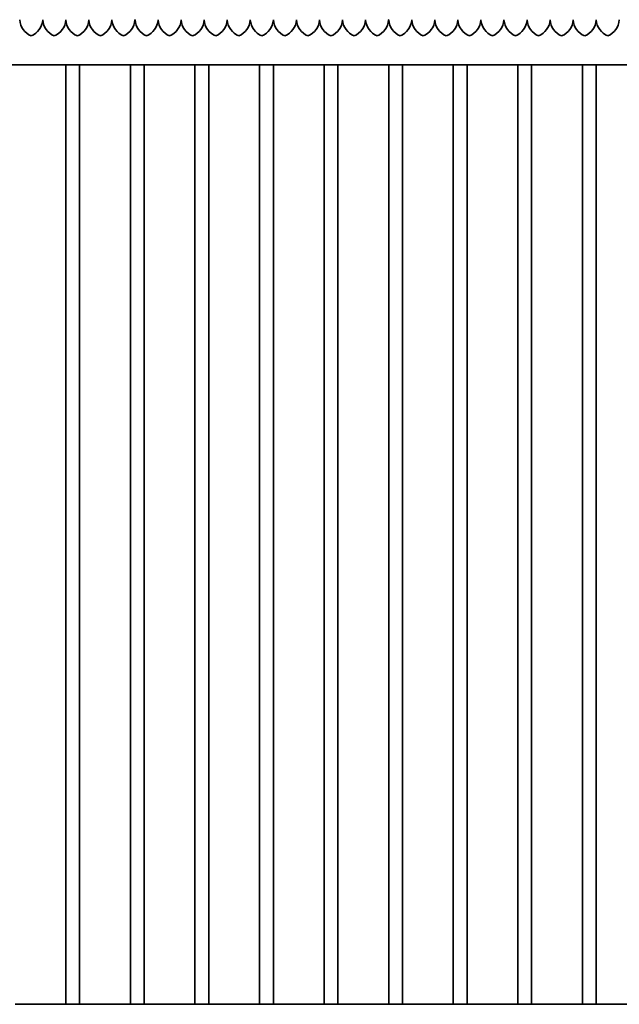
# Model space of a CAD drawing. Units: millimetres. Extents: x 0 to 42000, y 0 to 29700.
# Drawn here: x 22489 to 23789, y 21780 to 23915 of the extents above; entities that cross this region are included whole.
import ezdxf

# ---------------------------------------------------------------- set-up
doc = ezdxf.new("R2010")
doc.units = ezdxf.units.MM
doc.header["$LTSCALE"] = 100
doc.layers.add('WT02', color=7, linetype='Continuous', lineweight=35)

msp = doc.modelspace()

# ---------------------------------------------------------------- linework, layer by layer
at = {"layer": 'WT02'}
for p, q in [((25117.69, 23816.88), (21724.25, 23816.88)), ((22588.47, 21779.67), (22588.47, 23816.88)), ((22618.47, 21779.67), (22618.47, 23816.88)), ((22728.47, 21779.67), (22728.47, 23816.88)), ((22758.47, 21779.67), (22758.47, 23816.88)), ((22868.47, 21779.67), (22868.47, 23816.88)), ((22898.47, 21779.67), (22898.47, 23816.88)), ((23008.47, 21779.67), (23008.47, 23816.88)), ((23038.47, 21779.67), (23038.47, 23816.88)), ((23148.47, 21779.67), (23148.47, 23816.88)), ((23178.47, 21779.67), (23178.47, 23816.88)), ((23288.47, 21779.67), (23288.47, 23816.88)), ((23318.47, 21779.67), (23318.47, 23816.88)), ((23428.47, 21779.67), (23428.47, 23816.88)), ((23458.47, 21779.67), (23458.47, 23816.88)), ((23568.47, 21779.67), (23568.47, 23816.88)), ((23598.47, 21779.67), (23598.47, 23816.88)), ((23708.47, 21779.67), (23708.47, 23816.88)), ((23738.47, 21779.67), (23738.47, 23816.88)), ((22478.77, 21779.68), (22588.17, 21779.68)), ((22618.77, 21779.68), (22728.17, 21779.68)), ((22758.77, 21779.68), (22868.17, 21779.68)), ((22898.77, 21779.68), (23008.17, 21779.68)), ((23038.77, 21779.68), (23148.17, 21779.68)), ((23178.77, 21779.68), (23288.17, 21779.68)), ((23318.77, 21779.68), (23428.17, 21779.68)), ((23458.77, 21779.68), (23568.17, 21779.68)), ((23598.77, 21779.68), (23708.17, 21779.68)), ((23738.77, 21779.68), (23848.17, 21779.68))]:
    msp.add_line(p, q, dxfattribs=at)
for centre, start, end in [((22528.42, 23916.98), 183.72383, 248.06117), ((22498.53, 23916.98), 291.93883, 356.27617), ((22578.42, 23916.98), 183.72383, 248.06117), ((22548.53, 23916.98), 291.93883, 356.27617), ((22628.42, 23916.98), 183.72383, 248.06117), ((22598.53, 23916.98), 291.93883, 356.27617), ((22678.42, 23916.98), 183.72383, 248.06117), ((22648.53, 23916.98), 291.93883, 356.27617), ((22728.42, 23916.98), 183.72383, 248.06117), ((22698.53, 23916.98), 291.93883, 356.27617), ((22778.42, 23916.98), 183.72383, 248.06117), ((22748.53, 23916.98), 291.93883, 356.27617), ((22828.42, 23916.98), 183.72383, 248.06117), ((22798.53, 23916.98), 291.93883, 356.27617), ((22878.42, 23916.98), 183.72383, 248.06117), ((22848.53, 23916.98), 291.93883, 356.27617), ((22928.42, 23916.98), 183.72383, 248.06117), ((22898.53, 23916.98), 291.93883, 356.27617), ((22978.42, 23916.98), 183.72383, 248.06117), ((22948.53, 23916.98), 291.93883, 356.27617), ((23028.42, 23916.98), 183.72383, 248.06117), ((22998.53, 23916.98), 291.93883, 356.27617), ((23078.42, 23916.98), 183.72383, 248.06117), ((23048.53, 23916.98), 291.93883, 356.27617), ((23128.42, 23916.98), 183.72383, 248.06117), ((23098.53, 23916.98), 291.93883, 356.27617), ((23178.42, 23916.98), 183.72383, 248.06117), ((23148.53, 23916.98), 291.93883, 356.27617), ((23228.42, 23916.98), 183.72383, 248.06117), ((23198.53, 23916.98), 291.93883, 356.27617), ((23278.42, 23916.98), 183.72383, 248.06117), ((23248.53, 23916.98), 291.93883, 356.27617), ((23328.42, 23916.98), 183.72383, 248.06117), ((23298.53, 23916.98), 291.93883, 356.27617), ((23378.42, 23916.98), 183.72383, 248.06117), ((23348.53, 23916.98), 291.93883, 356.27617), ((23428.42, 23916.98), 183.72383, 248.06117), ((23398.53, 23916.98), 291.93883, 356.27617), ((23478.42, 23916.98), 183.72383, 248.06117), ((23448.53, 23916.98), 291.93883, 356.27617), ((23528.42, 23916.98), 183.72383, 248.06117), ((23498.53, 23916.98), 291.93883, 356.27617), ((23578.42, 23916.98), 183.72383, 248.06117), ((23548.53, 23916.98), 291.93883, 356.27617), ((23628.42, 23916.98), 183.72383, 248.06117), ((23598.53, 23916.98), 291.93883, 356.27617), ((23678.42, 23916.98), 183.72383, 248.06117), ((23648.53, 23916.98), 291.93883, 356.27617), ((23728.42, 23916.98), 183.72383, 248.06117), ((23698.53, 23916.98), 291.93883, 356.27617), ((23778.42, 23916.98), 183.72383, 248.06117), ((23748.53, 23916.98), 291.93883, 356.27617)]:
    msp.add_arc(centre, 40, start, end, dxfattribs=at)
for points, knots in [([(22538.47, 23914.88), (22538.47, 23914.88), (22538.47, 23914.87), (22538.47, 23914.81), (22538.47, 23914.78), (22538.46, 23914.69), (22538.46, 23914.63), (22538.45, 23914.51), (22538.45, 23914.44), (22538.44, 23914.38)], [0, 0, 0, 0, 0.018831857, 0.018831857, 0.037663714, 0.037663714, 0.056534397, 0.056534397, 0.074861533, 0.074861533, 0.074861533, 0.074861533]), ([(22538.5, 23914.38), (22538.5, 23914.44), (22538.49, 23914.51), (22538.49, 23914.63), (22538.48, 23914.69), (22538.48, 23914.78), (22538.48, 23914.81), (22538.47, 23914.87), (22538.47, 23914.88), (22538.47, 23914.88)], [-0.074861533, -0.074861533, -0.074861533, -0.074861533, -0.056534397, -0.056534397, -0.037663714, -0.037663714, -0.018831857, -0.018831857, 0, 0, 0, 0]), ([(22588.47, 23914.88), (22588.47, 23914.88), (22588.47, 23914.87), (22588.47, 23914.81), (22588.47, 23914.78), (22588.46, 23914.69), (22588.46, 23914.63), (22588.45, 23914.51), (22588.45, 23914.44), (22588.44, 23914.38)], [0, 0, 0, 0, 0.018831857, 0.018831857, 0.037663714, 0.037663714, 0.056534397, 0.056534397, 0.074861533, 0.074861533, 0.074861533, 0.074861533]), ([(22588.5, 23914.38), (22588.5, 23914.44), (22588.49, 23914.51), (22588.49, 23914.63), (22588.48, 23914.69), (22588.48, 23914.78), (22588.48, 23914.81), (22588.47, 23914.87), (22588.47, 23914.88), (22588.47, 23914.88)], [-0.074861533, -0.074861533, -0.074861533, -0.074861533, -0.056534397, -0.056534397, -0.037663714, -0.037663714, -0.018831857, -0.018831857, 0, 0, 0, 0]), ([(22638.47, 23914.88), (22638.47, 23914.88), (22638.47, 23914.87), (22638.47, 23914.81), (22638.47, 23914.78), (22638.46, 23914.69), (22638.46, 23914.63), (22638.45, 23914.51), (22638.45, 23914.44), (22638.44, 23914.38)], [0, 0, 0, 0, 0.018831857, 0.018831857, 0.037663714, 0.037663714, 0.056534397, 0.056534397, 0.074861533, 0.074861533, 0.074861533, 0.074861533]), ([(22638.5, 23914.38), (22638.5, 23914.44), (22638.49, 23914.51), (22638.49, 23914.63), (22638.48, 23914.69), (22638.48, 23914.78), (22638.48, 23914.81), (22638.47, 23914.87), (22638.47, 23914.88), (22638.47, 23914.88)], [-0.074861533, -0.074861533, -0.074861533, -0.074861533, -0.056534397, -0.056534397, -0.037663714, -0.037663714, -0.018831857, -0.018831857, 0, 0, 0, 0]), ([(22688.47, 23914.88), (22688.47, 23914.88), (22688.47, 23914.87), (22688.47, 23914.81), (22688.47, 23914.78), (22688.46, 23914.69), (22688.46, 23914.63), (22688.45, 23914.51), (22688.45, 23914.44), (22688.44, 23914.38)], [0, 0, 0, 0, 0.018831857, 0.018831857, 0.037663714, 0.037663714, 0.056534397, 0.056534397, 0.074861533, 0.074861533, 0.074861533, 0.074861533]), ([(22688.5, 23914.38), (22688.5, 23914.44), (22688.49, 23914.51), (22688.49, 23914.63), (22688.48, 23914.69), (22688.48, 23914.78), (22688.48, 23914.81), (22688.47, 23914.87), (22688.47, 23914.88), (22688.47, 23914.88)], [-0.074861533, -0.074861533, -0.074861533, -0.074861533, -0.056534397, -0.056534397, -0.037663714, -0.037663714, -0.018831857, -0.018831857, 0, 0, 0, 0]), ([(22738.47, 23914.88), (22738.47, 23914.88), (22738.47, 23914.87), (22738.47, 23914.81), (22738.47, 23914.78), (22738.46, 23914.69), (22738.46, 23914.63), (22738.45, 23914.51), (22738.45, 23914.44), (22738.44, 23914.38)], [0, 0, 0, 0, 0.018831857, 0.018831857, 0.037663714, 0.037663714, 0.056534397, 0.056534397, 0.074861533, 0.074861533, 0.074861533, 0.074861533]), ([(22738.5, 23914.38), (22738.5, 23914.44), (22738.49, 23914.51), (22738.49, 23914.63), (22738.48, 23914.69), (22738.48, 23914.78), (22738.48, 23914.81), (22738.47, 23914.87), (22738.47, 23914.88), (22738.47, 23914.88)], [-0.074861533, -0.074861533, -0.074861533, -0.074861533, -0.056534397, -0.056534397, -0.037663714, -0.037663714, -0.018831857, -0.018831857, 0, 0, 0, 0]), ([(22788.47, 23914.88), (22788.47, 23914.88), (22788.47, 23914.87), (22788.47, 23914.81), (22788.47, 23914.78), (22788.46, 23914.69), (22788.46, 23914.63), (22788.45, 23914.51), (22788.45, 23914.44), (22788.44, 23914.38)], [0, 0, 0, 0, 0.018831857, 0.018831857, 0.037663714, 0.037663714, 0.056534397, 0.056534397, 0.074861533, 0.074861533, 0.074861533, 0.074861533]), ([(22788.5, 23914.38), (22788.5, 23914.44), (22788.49, 23914.51), (22788.49, 23914.63), (22788.48, 23914.69), (22788.48, 23914.78), (22788.48, 23914.81), (22788.47, 23914.87), (22788.47, 23914.88), (22788.47, 23914.88)], [-0.074861533, -0.074861533, -0.074861533, -0.074861533, -0.056534397, -0.056534397, -0.037663714, -0.037663714, -0.018831857, -0.018831857, 0, 0, 0, 0]), ([(22838.47, 23914.88), (22838.47, 23914.88), (22838.47, 23914.87), (22838.47, 23914.81), (22838.47, 23914.78), (22838.46, 23914.69), (22838.46, 23914.63), (22838.45, 23914.51), (22838.45, 23914.44), (22838.44, 23914.38)], [0, 0, 0, 0, 0.018831857, 0.018831857, 0.037663714, 0.037663714, 0.056534397, 0.056534397, 0.074861533, 0.074861533, 0.074861533, 0.074861533]), ([(22838.5, 23914.38), (22838.5, 23914.44), (22838.49, 23914.51), (22838.49, 23914.63), (22838.48, 23914.69), (22838.48, 23914.78), (22838.48, 23914.81), (22838.47, 23914.87), (22838.47, 23914.88), (22838.47, 23914.88)], [-0.074861533, -0.074861533, -0.074861533, -0.074861533, -0.056534397, -0.056534397, -0.037663714, -0.037663714, -0.018831857, -0.018831857, 0, 0, 0, 0]), ([(22888.47, 23914.88), (22888.47, 23914.88), (22888.47, 23914.87), (22888.47, 23914.81), (22888.47, 23914.78), (22888.46, 23914.69), (22888.46, 23914.63), (22888.45, 23914.51), (22888.45, 23914.44), (22888.44, 23914.38)], [0, 0, 0, 0, 0.018831857, 0.018831857, 0.037663714, 0.037663714, 0.056534397, 0.056534397, 0.074861533, 0.074861533, 0.074861533, 0.074861533]), ([(22888.5, 23914.38), (22888.5, 23914.44), (22888.49, 23914.51), (22888.49, 23914.63), (22888.48, 23914.69), (22888.48, 23914.78), (22888.48, 23914.81), (22888.47, 23914.87), (22888.47, 23914.88), (22888.47, 23914.88)], [-0.074861533, -0.074861533, -0.074861533, -0.074861533, -0.056534397, -0.056534397, -0.037663714, -0.037663714, -0.018831857, -0.018831857, 0, 0, 0, 0]), ([(22938.47, 23914.88), (22938.47, 23914.88), (22938.47, 23914.87), (22938.47, 23914.81), (22938.47, 23914.78), (22938.46, 23914.69), (22938.46, 23914.63), (22938.45, 23914.51), (22938.45, 23914.44), (22938.44, 23914.38)], [0, 0, 0, 0, 0.018831857, 0.018831857, 0.037663714, 0.037663714, 0.056534397, 0.056534397, 0.074861533, 0.074861533, 0.074861533, 0.074861533]), ([(22938.5, 23914.38), (22938.5, 23914.44), (22938.49, 23914.51), (22938.49, 23914.63), (22938.48, 23914.69), (22938.48, 23914.78), (22938.48, 23914.81), (22938.47, 23914.87), (22938.47, 23914.88), (22938.47, 23914.88)], [-0.074861533, -0.074861533, -0.074861533, -0.074861533, -0.056534397, -0.056534397, -0.037663714, -0.037663714, -0.018831857, -0.018831857, 0, 0, 0, 0]), ([(22988.47, 23914.88), (22988.47, 23914.88), (22988.47, 23914.87), (22988.47, 23914.81), (22988.47, 23914.78), (22988.46, 23914.69), (22988.46, 23914.63), (22988.45, 23914.51), (22988.45, 23914.44), (22988.44, 23914.38)], [0, 0, 0, 0, 0.018831857, 0.018831857, 0.037663714, 0.037663714, 0.056534397, 0.056534397, 0.074861533, 0.074861533, 0.074861533, 0.074861533]), ([(22988.5, 23914.38), (22988.5, 23914.44), (22988.49, 23914.51), (22988.49, 23914.63), (22988.48, 23914.69), (22988.48, 23914.78), (22988.48, 23914.81), (22988.47, 23914.87), (22988.47, 23914.88), (22988.47, 23914.88)], [-0.074861533, -0.074861533, -0.074861533, -0.074861533, -0.056534397, -0.056534397, -0.037663714, -0.037663714, -0.018831857, -0.018831857, 0, 0, 0, 0]), ([(23038.47, 23914.88), (23038.47, 23914.88), (23038.47, 23914.87), (23038.47, 23914.81), (23038.47, 23914.78), (23038.46, 23914.69), (23038.46, 23914.63), (23038.45, 23914.51), (23038.45, 23914.44), (23038.44, 23914.38)], [0, 0, 0, 0, 0.018831857, 0.018831857, 0.037663714, 0.037663714, 0.056534397, 0.056534397, 0.074861533, 0.074861533, 0.074861533, 0.074861533]), ([(23038.5, 23914.38), (23038.5, 23914.44), (23038.49, 23914.51), (23038.49, 23914.63), (23038.48, 23914.69), (23038.48, 23914.78), (23038.48, 23914.81), (23038.47, 23914.87), (23038.47, 23914.88), (23038.47, 23914.88)], [-0.074861533, -0.074861533, -0.074861533, -0.074861533, -0.056534397, -0.056534397, -0.037663714, -0.037663714, -0.018831857, -0.018831857, 0, 0, 0, 0]), ([(23088.47, 23914.88), (23088.47, 23914.88), (23088.47, 23914.87), (23088.47, 23914.81), (23088.47, 23914.78), (23088.46, 23914.69), (23088.46, 23914.63), (23088.45, 23914.51), (23088.45, 23914.44), (23088.44, 23914.38)], [0, 0, 0, 0, 0.018831857, 0.018831857, 0.037663714, 0.037663714, 0.056534397, 0.056534397, 0.074861533, 0.074861533, 0.074861533, 0.074861533]), ([(23088.5, 23914.38), (23088.5, 23914.44), (23088.49, 23914.51), (23088.49, 23914.63), (23088.48, 23914.69), (23088.48, 23914.78), (23088.48, 23914.81), (23088.47, 23914.87), (23088.47, 23914.88), (23088.47, 23914.88)], [-0.074861533, -0.074861533, -0.074861533, -0.074861533, -0.056534397, -0.056534397, -0.037663714, -0.037663714, -0.018831857, -0.018831857, 0, 0, 0, 0]), ([(23138.47, 23914.88), (23138.47, 23914.88), (23138.47, 23914.87), (23138.47, 23914.81), (23138.47, 23914.78), (23138.46, 23914.69), (23138.46, 23914.63), (23138.45, 23914.51), (23138.45, 23914.44), (23138.44, 23914.38)], [0, 0, 0, 0, 0.018831857, 0.018831857, 0.037663714, 0.037663714, 0.056534397, 0.056534397, 0.074861533, 0.074861533, 0.074861533, 0.074861533]), ([(23138.5, 23914.38), (23138.5, 23914.44), (23138.49, 23914.51), (23138.49, 23914.63), (23138.48, 23914.69), (23138.48, 23914.78), (23138.48, 23914.81), (23138.47, 23914.87), (23138.47, 23914.88), (23138.47, 23914.88)], [-0.074861533, -0.074861533, -0.074861533, -0.074861533, -0.056534397, -0.056534397, -0.037663714, -0.037663714, -0.018831857, -0.018831857, 0, 0, 0, 0]), ([(23188.47, 23914.88), (23188.47, 23914.88), (23188.47, 23914.87), (23188.47, 23914.81), (23188.47, 23914.78), (23188.46, 23914.69), (23188.46, 23914.63), (23188.45, 23914.51), (23188.45, 23914.44), (23188.44, 23914.38)], [0, 0, 0, 0, 0.018831857, 0.018831857, 0.037663714, 0.037663714, 0.056534397, 0.056534397, 0.074861533, 0.074861533, 0.074861533, 0.074861533]), ([(23188.5, 23914.38), (23188.5, 23914.44), (23188.49, 23914.51), (23188.49, 23914.63), (23188.48, 23914.69), (23188.48, 23914.78), (23188.48, 23914.81), (23188.47, 23914.87), (23188.47, 23914.88), (23188.47, 23914.88)], [-0.074861533, -0.074861533, -0.074861533, -0.074861533, -0.056534397, -0.056534397, -0.037663714, -0.037663714, -0.018831857, -0.018831857, 0, 0, 0, 0]), ([(23238.47, 23914.88), (23238.47, 23914.88), (23238.47, 23914.87), (23238.47, 23914.81), (23238.47, 23914.78), (23238.46, 23914.69), (23238.46, 23914.63), (23238.45, 23914.51), (23238.45, 23914.44), (23238.44, 23914.38)], [0, 0, 0, 0, 0.018831857, 0.018831857, 0.037663714, 0.037663714, 0.056534397, 0.056534397, 0.074861533, 0.074861533, 0.074861533, 0.074861533]), ([(23238.5, 23914.38), (23238.5, 23914.44), (23238.49, 23914.51), (23238.49, 23914.63), (23238.48, 23914.69), (23238.48, 23914.78), (23238.48, 23914.81), (23238.47, 23914.87), (23238.47, 23914.88), (23238.47, 23914.88)], [-0.074861533, -0.074861533, -0.074861533, -0.074861533, -0.056534397, -0.056534397, -0.037663714, -0.037663714, -0.018831857, -0.018831857, 0, 0, 0, 0]), ([(23288.47, 23914.88), (23288.47, 23914.88), (23288.47, 23914.87), (23288.47, 23914.81), (23288.47, 23914.78), (23288.46, 23914.69), (23288.46, 23914.63), (23288.45, 23914.51), (23288.45, 23914.44), (23288.44, 23914.38)], [0, 0, 0, 0, 0.018831857, 0.018831857, 0.037663714, 0.037663714, 0.056534397, 0.056534397, 0.074861533, 0.074861533, 0.074861533, 0.074861533]), ([(23288.5, 23914.38), (23288.5, 23914.44), (23288.49, 23914.51), (23288.49, 23914.63), (23288.48, 23914.69), (23288.48, 23914.78), (23288.48, 23914.81), (23288.47, 23914.87), (23288.47, 23914.88), (23288.47, 23914.88)], [-0.074861533, -0.074861533, -0.074861533, -0.074861533, -0.056534397, -0.056534397, -0.037663714, -0.037663714, -0.018831857, -0.018831857, 0, 0, 0, 0]), ([(23338.47, 23914.88), (23338.47, 23914.88), (23338.47, 23914.87), (23338.47, 23914.81), (23338.47, 23914.78), (23338.46, 23914.69), (23338.46, 23914.63), (23338.45, 23914.51), (23338.45, 23914.44), (23338.44, 23914.38)], [0, 0, 0, 0, 0.018831857, 0.018831857, 0.037663714, 0.037663714, 0.056534397, 0.056534397, 0.074861533, 0.074861533, 0.074861533, 0.074861533]), ([(23338.5, 23914.38), (23338.5, 23914.44), (23338.49, 23914.51), (23338.49, 23914.63), (23338.48, 23914.69), (23338.48, 23914.78), (23338.48, 23914.81), (23338.47, 23914.87), (23338.47, 23914.88), (23338.47, 23914.88)], [-0.074861533, -0.074861533, -0.074861533, -0.074861533, -0.056534397, -0.056534397, -0.037663714, -0.037663714, -0.018831857, -0.018831857, 0, 0, 0, 0]), ([(23388.47, 23914.88), (23388.47, 23914.88), (23388.47, 23914.87), (23388.47, 23914.81), (23388.47, 23914.78), (23388.46, 23914.69), (23388.46, 23914.63), (23388.45, 23914.51), (23388.45, 23914.44), (23388.44, 23914.38)], [0, 0, 0, 0, 0.018831857, 0.018831857, 0.037663714, 0.037663714, 0.056534397, 0.056534397, 0.074861533, 0.074861533, 0.074861533, 0.074861533]), ([(23388.5, 23914.38), (23388.5, 23914.44), (23388.49, 23914.51), (23388.49, 23914.63), (23388.48, 23914.69), (23388.48, 23914.78), (23388.48, 23914.81), (23388.47, 23914.87), (23388.47, 23914.88), (23388.47, 23914.88)], [-0.074861533, -0.074861533, -0.074861533, -0.074861533, -0.056534397, -0.056534397, -0.037663714, -0.037663714, -0.018831857, -0.018831857, 0, 0, 0, 0]), ([(23438.47, 23914.88), (23438.47, 23914.88), (23438.47, 23914.87), (23438.47, 23914.81), (23438.47, 23914.78), (23438.46, 23914.69), (23438.46, 23914.63), (23438.45, 23914.51), (23438.45, 23914.44), (23438.44, 23914.38)], [0, 0, 0, 0, 0.018831857, 0.018831857, 0.037663714, 0.037663714, 0.056534397, 0.056534397, 0.074861533, 0.074861533, 0.074861533, 0.074861533]), ([(23438.5, 23914.38), (23438.5, 23914.44), (23438.49, 23914.51), (23438.49, 23914.63), (23438.48, 23914.69), (23438.48, 23914.78), (23438.48, 23914.81), (23438.47, 23914.87), (23438.47, 23914.88), (23438.47, 23914.88)], [-0.074861533, -0.074861533, -0.074861533, -0.074861533, -0.056534397, -0.056534397, -0.037663714, -0.037663714, -0.018831857, -0.018831857, 0, 0, 0, 0]), ([(23488.47, 23914.88), (23488.47, 23914.88), (23488.47, 23914.87), (23488.47, 23914.81), (23488.47, 23914.78), (23488.46, 23914.69), (23488.46, 23914.63), (23488.45, 23914.51), (23488.45, 23914.44), (23488.44, 23914.38)], [0, 0, 0, 0, 0.018831857, 0.018831857, 0.037663714, 0.037663714, 0.056534397, 0.056534397, 0.074861533, 0.074861533, 0.074861533, 0.074861533]), ([(23488.5, 23914.38), (23488.5, 23914.44), (23488.49, 23914.51), (23488.49, 23914.63), (23488.48, 23914.69), (23488.48, 23914.78), (23488.48, 23914.81), (23488.47, 23914.87), (23488.47, 23914.88), (23488.47, 23914.88)], [-0.074861533, -0.074861533, -0.074861533, -0.074861533, -0.056534397, -0.056534397, -0.037663714, -0.037663714, -0.018831857, -0.018831857, 0, 0, 0, 0]), ([(23538.47, 23914.88), (23538.47, 23914.88), (23538.47, 23914.87), (23538.47, 23914.81), (23538.47, 23914.78), (23538.46, 23914.69), (23538.46, 23914.63), (23538.45, 23914.51), (23538.45, 23914.44), (23538.44, 23914.38)], [0, 0, 0, 0, 0.018831857, 0.018831857, 0.037663714, 0.037663714, 0.056534397, 0.056534397, 0.074861533, 0.074861533, 0.074861533, 0.074861533]), ([(23538.5, 23914.38), (23538.5, 23914.44), (23538.49, 23914.51), (23538.49, 23914.63), (23538.48, 23914.69), (23538.48, 23914.78), (23538.48, 23914.81), (23538.47, 23914.87), (23538.47, 23914.88), (23538.47, 23914.88)], [-0.074861533, -0.074861533, -0.074861533, -0.074861533, -0.056534397, -0.056534397, -0.037663714, -0.037663714, -0.018831857, -0.018831857, 0, 0, 0, 0]), ([(23588.47, 23914.88), (23588.47, 23914.88), (23588.47, 23914.87), (23588.47, 23914.81), (23588.47, 23914.78), (23588.46, 23914.69), (23588.46, 23914.63), (23588.45, 23914.51), (23588.45, 23914.44), (23588.44, 23914.38)], [0, 0, 0, 0, 0.018831857, 0.018831857, 0.037663714, 0.037663714, 0.056534397, 0.056534397, 0.074861533, 0.074861533, 0.074861533, 0.074861533]), ([(23588.5, 23914.38), (23588.5, 23914.44), (23588.49, 23914.51), (23588.49, 23914.63), (23588.48, 23914.69), (23588.48, 23914.78), (23588.48, 23914.81), (23588.47, 23914.87), (23588.47, 23914.88), (23588.47, 23914.88)], [-0.074861533, -0.074861533, -0.074861533, -0.074861533, -0.056534397, -0.056534397, -0.037663714, -0.037663714, -0.018831857, -0.018831857, 0, 0, 0, 0]), ([(23638.47, 23914.88), (23638.47, 23914.88), (23638.47, 23914.87), (23638.47, 23914.81), (23638.47, 23914.78), (23638.46, 23914.69), (23638.46, 23914.63), (23638.45, 23914.51), (23638.45, 23914.44), (23638.44, 23914.38)], [0, 0, 0, 0, 0.018831857, 0.018831857, 0.037663714, 0.037663714, 0.056534397, 0.056534397, 0.074861533, 0.074861533, 0.074861533, 0.074861533]), ([(23638.5, 23914.38), (23638.5, 23914.44), (23638.49, 23914.51), (23638.49, 23914.63), (23638.48, 23914.69), (23638.48, 23914.78), (23638.48, 23914.81), (23638.47, 23914.87), (23638.47, 23914.88), (23638.47, 23914.88)], [-0.074861533, -0.074861533, -0.074861533, -0.074861533, -0.056534397, -0.056534397, -0.037663714, -0.037663714, -0.018831857, -0.018831857, 0, 0, 0, 0]), ([(23688.47, 23914.88), (23688.47, 23914.88), (23688.47, 23914.87), (23688.47, 23914.81), (23688.47, 23914.78), (23688.46, 23914.69), (23688.46, 23914.63), (23688.45, 23914.51), (23688.45, 23914.44), (23688.44, 23914.38)], [0, 0, 0, 0, 0.018831857, 0.018831857, 0.037663714, 0.037663714, 0.056534397, 0.056534397, 0.074861533, 0.074861533, 0.074861533, 0.074861533]), ([(23688.5, 23914.38), (23688.5, 23914.44), (23688.49, 23914.51), (23688.49, 23914.63), (23688.48, 23914.69), (23688.48, 23914.78), (23688.48, 23914.81), (23688.47, 23914.87), (23688.47, 23914.88), (23688.47, 23914.88)], [-0.074861533, -0.074861533, -0.074861533, -0.074861533, -0.056534397, -0.056534397, -0.037663714, -0.037663714, -0.018831857, -0.018831857, 0, 0, 0, 0]), ([(23738.47, 23914.88), (23738.47, 23914.88), (23738.47, 23914.87), (23738.47, 23914.81), (23738.47, 23914.78), (23738.46, 23914.69), (23738.46, 23914.63), (23738.45, 23914.51), (23738.45, 23914.44), (23738.44, 23914.38)], [0, 0, 0, 0, 0.018831857, 0.018831857, 0.037663714, 0.037663714, 0.056534397, 0.056534397, 0.074861533, 0.074861533, 0.074861533, 0.074861533]), ([(23738.5, 23914.38), (23738.5, 23914.44), (23738.49, 23914.51), (23738.49, 23914.63), (23738.48, 23914.69), (23738.48, 23914.78), (23738.48, 23914.81), (23738.47, 23914.87), (23738.47, 23914.88), (23738.47, 23914.88)], [-0.074861533, -0.074861533, -0.074861533, -0.074861533, -0.056534397, -0.056534397, -0.037663714, -0.037663714, -0.018831857, -0.018831857, 0, 0, 0, 0]), ([(23788.47, 23914.88), (23788.47, 23914.88), (23788.47, 23914.87), (23788.47, 23914.81), (23788.47, 23914.78), (23788.46, 23914.69), (23788.46, 23914.63), (23788.45, 23914.51), (23788.45, 23914.44), (23788.44, 23914.38)], [0, 0, 0, 0, 0.018831857, 0.018831857, 0.037663714, 0.037663714, 0.056534397, 0.056534397, 0.074861533, 0.074861533, 0.074861533, 0.074861533]), ([(23788.5, 23914.38), (23788.5, 23914.44), (23788.49, 23914.51), (23788.49, 23914.63), (23788.48, 23914.69), (23788.48, 23914.78), (23788.48, 23914.81), (23788.47, 23914.87), (23788.47, 23914.88), (23788.47, 23914.88)], [-0.074861533, -0.074861533, -0.074861533, -0.074861533, -0.056534397, -0.056534397, -0.037663714, -0.037663714, -0.018831857, -0.018831857, 0, 0, 0, 0]), ([(22603.47, 21779.53), (22602.51, 21779.53), (22601.52, 21779.53), (22599.54, 21779.54), (22598.56, 21779.55), (22596.67, 21779.56), (22595.77, 21779.57), (22594.1, 21779.59), (22593.33, 21779.6), (22591.97, 21779.61), (22591.34, 21779.62), (22590.21, 21779.64), (22589.73, 21779.65), (22588.95, 21779.66), (22588.65, 21779.67), (22588.26, 21779.68), (22588.17, 21779.68), (22588.17, 21779.68)], [0, 0, 0, 0, 0.2881729, 0.2881729, 0.5763457, 0.5763457, 0.8645186, 0.8645186, 1.1526914, 1.1526914, 1.4408643, 1.4408643, 1.7290371, 1.7290371, 2.01721, 2.01721, 2.3053829, 2.3053829, 2.3053829, 2.3053829]), ([(22618.77, 21779.68), (22618.77, 21779.68), (22618.68, 21779.68), (22618.29, 21779.67), (22618, 21779.66), (22617.22, 21779.65), (22616.73, 21779.64), (22615.61, 21779.62), (22614.97, 21779.61), (22613.61, 21779.6), (22612.84, 21779.59), (22611.17, 21779.57), (22610.27, 21779.56), (22608.38, 21779.55), (22607.4, 21779.54), (22605.43, 21779.53), (22604.43, 21779.53), (22603.47, 21779.53)], [6.9161486, 6.9161486, 6.9161486, 6.9161486, 7.2043214, 7.2043214, 7.4924943, 7.4924943, 7.7806671, 7.7806671, 8.06884, 8.06884, 8.3570128, 8.3570128, 8.6451857, 8.6451857, 8.9333586, 8.9333586, 9.2215314, 9.2215314, 9.2215314, 9.2215314]), ([(22743.47, 21779.53), (22742.51, 21779.53), (22741.52, 21779.53), (22739.54, 21779.54), (22738.56, 21779.55), (22736.67, 21779.56), (22735.77, 21779.57), (22734.1, 21779.59), (22733.33, 21779.6), (22731.97, 21779.61), (22731.34, 21779.62), (22730.21, 21779.64), (22729.73, 21779.65), (22728.95, 21779.66), (22728.65, 21779.67), (22728.26, 21779.68), (22728.17, 21779.68), (22728.17, 21779.68)], [0, 0, 0, 0, 0.2881729, 0.2881729, 0.5763457, 0.5763457, 0.8645186, 0.8645186, 1.1526914, 1.1526914, 1.4408643, 1.4408643, 1.7290371, 1.7290371, 2.01721, 2.01721, 2.3053829, 2.3053829, 2.3053829, 2.3053829]), ([(22758.77, 21779.68), (22758.77, 21779.68), (22758.68, 21779.68), (22758.29, 21779.67), (22758, 21779.66), (22757.22, 21779.65), (22756.73, 21779.64), (22755.61, 21779.62), (22754.97, 21779.61), (22753.61, 21779.6), (22752.84, 21779.59), (22751.17, 21779.57), (22750.27, 21779.56), (22748.38, 21779.55), (22747.4, 21779.54), (22745.43, 21779.53), (22744.43, 21779.53), (22743.47, 21779.53)], [6.9161486, 6.9161486, 6.9161486, 6.9161486, 7.2043214, 7.2043214, 7.4924943, 7.4924943, 7.7806671, 7.7806671, 8.06884, 8.06884, 8.3570128, 8.3570128, 8.6451857, 8.6451857, 8.9333586, 8.9333586, 9.2215314, 9.2215314, 9.2215314, 9.2215314]), ([(22883.47, 21779.53), (22882.51, 21779.53), (22881.52, 21779.53), (22879.54, 21779.54), (22878.56, 21779.55), (22876.67, 21779.56), (22875.77, 21779.57), (22874.1, 21779.59), (22873.33, 21779.6), (22871.97, 21779.61), (22871.34, 21779.62), (22870.21, 21779.64), (22869.73, 21779.65), (22868.95, 21779.66), (22868.65, 21779.67), (22868.26, 21779.68), (22868.17, 21779.68), (22868.17, 21779.68)], [0, 0, 0, 0, 0.2881729, 0.2881729, 0.5763457, 0.5763457, 0.8645186, 0.8645186, 1.1526914, 1.1526914, 1.4408643, 1.4408643, 1.7290371, 1.7290371, 2.01721, 2.01721, 2.3053829, 2.3053829, 2.3053829, 2.3053829]), ([(22898.77, 21779.68), (22898.77, 21779.68), (22898.68, 21779.68), (22898.29, 21779.67), (22898, 21779.66), (22897.22, 21779.65), (22896.73, 21779.64), (22895.61, 21779.62), (22894.97, 21779.61), (22893.61, 21779.6), (22892.84, 21779.59), (22891.17, 21779.57), (22890.27, 21779.56), (22888.38, 21779.55), (22887.4, 21779.54), (22885.43, 21779.53), (22884.43, 21779.53), (22883.47, 21779.53)], [6.9161486, 6.9161486, 6.9161486, 6.9161486, 7.2043214, 7.2043214, 7.4924943, 7.4924943, 7.7806671, 7.7806671, 8.06884, 8.06884, 8.3570128, 8.3570128, 8.6451857, 8.6451857, 8.9333586, 8.9333586, 9.2215314, 9.2215314, 9.2215314, 9.2215314]), ([(23023.47, 21779.53), (23022.51, 21779.53), (23021.52, 21779.53), (23019.54, 21779.54), (23018.56, 21779.55), (23016.67, 21779.56), (23015.77, 21779.57), (23014.1, 21779.59), (23013.33, 21779.6), (23011.97, 21779.61), (23011.34, 21779.62), (23010.21, 21779.64), (23009.73, 21779.65), (23008.95, 21779.66), (23008.65, 21779.67), (23008.26, 21779.68), (23008.17, 21779.68), (23008.17, 21779.68)], [0, 0, 0, 0, 0.2881729, 0.2881729, 0.5763457, 0.5763457, 0.8645186, 0.8645186, 1.1526914, 1.1526914, 1.4408643, 1.4408643, 1.7290371, 1.7290371, 2.01721, 2.01721, 2.3053829, 2.3053829, 2.3053829, 2.3053829]), ([(23038.77, 21779.68), (23038.77, 21779.68), (23038.68, 21779.68), (23038.29, 21779.67), (23038, 21779.66), (23037.22, 21779.65), (23036.73, 21779.64), (23035.61, 21779.62), (23034.97, 21779.61), (23033.61, 21779.6), (23032.84, 21779.59), (23031.17, 21779.57), (23030.27, 21779.56), (23028.38, 21779.55), (23027.4, 21779.54), (23025.43, 21779.53), (23024.43, 21779.53), (23023.47, 21779.53)], [6.9161486, 6.9161486, 6.9161486, 6.9161486, 7.2043214, 7.2043214, 7.4924943, 7.4924943, 7.7806671, 7.7806671, 8.06884, 8.06884, 8.3570128, 8.3570128, 8.6451857, 8.6451857, 8.9333586, 8.9333586, 9.2215314, 9.2215314, 9.2215314, 9.2215314]), ([(23163.47, 21779.53), (23162.51, 21779.53), (23161.52, 21779.53), (23159.54, 21779.54), (23158.56, 21779.55), (23156.67, 21779.56), (23155.77, 21779.57), (23154.1, 21779.59), (23153.33, 21779.6), (23151.97, 21779.61), (23151.34, 21779.62), (23150.21, 21779.64), (23149.73, 21779.65), (23148.95, 21779.66), (23148.65, 21779.67), (23148.26, 21779.68), (23148.17, 21779.68), (23148.17, 21779.68)], [0, 0, 0, 0, 0.2881729, 0.2881729, 0.5763457, 0.5763457, 0.8645186, 0.8645186, 1.1526914, 1.1526914, 1.4408643, 1.4408643, 1.7290371, 1.7290371, 2.01721, 2.01721, 2.3053829, 2.3053829, 2.3053829, 2.3053829]), ([(23178.77, 21779.68), (23178.77, 21779.68), (23178.68, 21779.68), (23178.29, 21779.67), (23178, 21779.66), (23177.22, 21779.65), (23176.73, 21779.64), (23175.61, 21779.62), (23174.97, 21779.61), (23173.61, 21779.6), (23172.84, 21779.59), (23171.17, 21779.57), (23170.27, 21779.56), (23168.38, 21779.55), (23167.4, 21779.54), (23165.43, 21779.53), (23164.43, 21779.53), (23163.47, 21779.53)], [6.9161486, 6.9161486, 6.9161486, 6.9161486, 7.2043214, 7.2043214, 7.4924943, 7.4924943, 7.7806671, 7.7806671, 8.06884, 8.06884, 8.3570128, 8.3570128, 8.6451857, 8.6451857, 8.9333586, 8.9333586, 9.2215314, 9.2215314, 9.2215314, 9.2215314]), ([(23303.47, 21779.53), (23302.51, 21779.53), (23301.52, 21779.53), (23299.54, 21779.54), (23298.56, 21779.55), (23296.67, 21779.56), (23295.77, 21779.57), (23294.1, 21779.59), (23293.33, 21779.6), (23291.97, 21779.61), (23291.34, 21779.62), (23290.21, 21779.64), (23289.73, 21779.65), (23288.95, 21779.66), (23288.65, 21779.67), (23288.26, 21779.68), (23288.17, 21779.68), (23288.17, 21779.68)], [0, 0, 0, 0, 0.2881729, 0.2881729, 0.5763457, 0.5763457, 0.8645186, 0.8645186, 1.1526914, 1.1526914, 1.4408643, 1.4408643, 1.7290371, 1.7290371, 2.01721, 2.01721, 2.3053829, 2.3053829, 2.3053829, 2.3053829]), ([(23318.77, 21779.68), (23318.77, 21779.68), (23318.68, 21779.68), (23318.29, 21779.67), (23318, 21779.66), (23317.22, 21779.65), (23316.73, 21779.64), (23315.61, 21779.62), (23314.97, 21779.61), (23313.61, 21779.6), (23312.84, 21779.59), (23311.17, 21779.57), (23310.27, 21779.56), (23308.38, 21779.55), (23307.4, 21779.54), (23305.43, 21779.53), (23304.43, 21779.53), (23303.47, 21779.53)], [6.9161486, 6.9161486, 6.9161486, 6.9161486, 7.2043214, 7.2043214, 7.4924943, 7.4924943, 7.7806671, 7.7806671, 8.06884, 8.06884, 8.3570128, 8.3570128, 8.6451857, 8.6451857, 8.9333586, 8.9333586, 9.2215314, 9.2215314, 9.2215314, 9.2215314]), ([(23443.47, 21779.53), (23442.51, 21779.53), (23441.52, 21779.53), (23439.54, 21779.54), (23438.56, 21779.55), (23436.67, 21779.56), (23435.77, 21779.57), (23434.1, 21779.59), (23433.33, 21779.6), (23431.97, 21779.61), (23431.34, 21779.62), (23430.21, 21779.64), (23429.73, 21779.65), (23428.95, 21779.66), (23428.65, 21779.67), (23428.26, 21779.68), (23428.17, 21779.68), (23428.17, 21779.68)], [0, 0, 0, 0, 0.2881729, 0.2881729, 0.5763457, 0.5763457, 0.8645186, 0.8645186, 1.1526914, 1.1526914, 1.4408643, 1.4408643, 1.7290371, 1.7290371, 2.01721, 2.01721, 2.3053829, 2.3053829, 2.3053829, 2.3053829]), ([(23458.77, 21779.68), (23458.77, 21779.68), (23458.68, 21779.68), (23458.29, 21779.67), (23458, 21779.66), (23457.22, 21779.65), (23456.73, 21779.64), (23455.61, 21779.62), (23454.97, 21779.61), (23453.61, 21779.6), (23452.84, 21779.59), (23451.17, 21779.57), (23450.27, 21779.56), (23448.38, 21779.55), (23447.4, 21779.54), (23445.43, 21779.53), (23444.43, 21779.53), (23443.47, 21779.53)], [6.9161486, 6.9161486, 6.9161486, 6.9161486, 7.2043214, 7.2043214, 7.4924943, 7.4924943, 7.7806671, 7.7806671, 8.06884, 8.06884, 8.3570128, 8.3570128, 8.6451857, 8.6451857, 8.9333586, 8.9333586, 9.2215314, 9.2215314, 9.2215314, 9.2215314]), ([(23583.47, 21779.53), (23582.51, 21779.53), (23581.52, 21779.53), (23579.54, 21779.54), (23578.56, 21779.55), (23576.67, 21779.56), (23575.77, 21779.57), (23574.1, 21779.59), (23573.33, 21779.6), (23571.97, 21779.61), (23571.34, 21779.62), (23570.21, 21779.64), (23569.73, 21779.65), (23568.95, 21779.66), (23568.65, 21779.67), (23568.26, 21779.68), (23568.17, 21779.68), (23568.17, 21779.68)], [0, 0, 0, 0, 0.2881729, 0.2881729, 0.5763457, 0.5763457, 0.8645186, 0.8645186, 1.1526914, 1.1526914, 1.4408643, 1.4408643, 1.7290371, 1.7290371, 2.01721, 2.01721, 2.3053829, 2.3053829, 2.3053829, 2.3053829]), ([(23598.77, 21779.68), (23598.77, 21779.68), (23598.68, 21779.68), (23598.29, 21779.67), (23598, 21779.66), (23597.22, 21779.65), (23596.73, 21779.64), (23595.61, 21779.62), (23594.97, 21779.61), (23593.61, 21779.6), (23592.84, 21779.59), (23591.17, 21779.57), (23590.27, 21779.56), (23588.38, 21779.55), (23587.4, 21779.54), (23585.43, 21779.53), (23584.43, 21779.53), (23583.47, 21779.53)], [6.9161486, 6.9161486, 6.9161486, 6.9161486, 7.2043214, 7.2043214, 7.4924943, 7.4924943, 7.7806671, 7.7806671, 8.06884, 8.06884, 8.3570128, 8.3570128, 8.6451857, 8.6451857, 8.9333586, 8.9333586, 9.2215314, 9.2215314, 9.2215314, 9.2215314]), ([(23723.47, 21779.53), (23722.51, 21779.53), (23721.52, 21779.53), (23719.54, 21779.54), (23718.56, 21779.55), (23716.67, 21779.56), (23715.77, 21779.57), (23714.1, 21779.59), (23713.33, 21779.6), (23711.97, 21779.61), (23711.34, 21779.62), (23710.21, 21779.64), (23709.73, 21779.65), (23708.95, 21779.66), (23708.65, 21779.67), (23708.26, 21779.68), (23708.17, 21779.68), (23708.17, 21779.68)], [0, 0, 0, 0, 0.2881729, 0.2881729, 0.5763457, 0.5763457, 0.8645186, 0.8645186, 1.1526914, 1.1526914, 1.4408643, 1.4408643, 1.7290371, 1.7290371, 2.01721, 2.01721, 2.3053829, 2.3053829, 2.3053829, 2.3053829]), ([(23738.77, 21779.68), (23738.77, 21779.68), (23738.68, 21779.68), (23738.29, 21779.67), (23738, 21779.66), (23737.22, 21779.65), (23736.73, 21779.64), (23735.61, 21779.62), (23734.97, 21779.61), (23733.61, 21779.6), (23732.84, 21779.59), (23731.17, 21779.57), (23730.27, 21779.56), (23728.38, 21779.55), (23727.4, 21779.54), (23725.43, 21779.53), (23724.43, 21779.53), (23723.47, 21779.53)], [6.9161486, 6.9161486, 6.9161486, 6.9161486, 7.2043214, 7.2043214, 7.4924943, 7.4924943, 7.7806671, 7.7806671, 8.06884, 8.06884, 8.3570128, 8.3570128, 8.6451857, 8.6451857, 8.9333586, 8.9333586, 9.2215314, 9.2215314, 9.2215314, 9.2215314])]:
    msp.add_open_spline(points, degree=3, knots=knots, dxfattribs=at)

doc.saveas('drawing.dxf')
